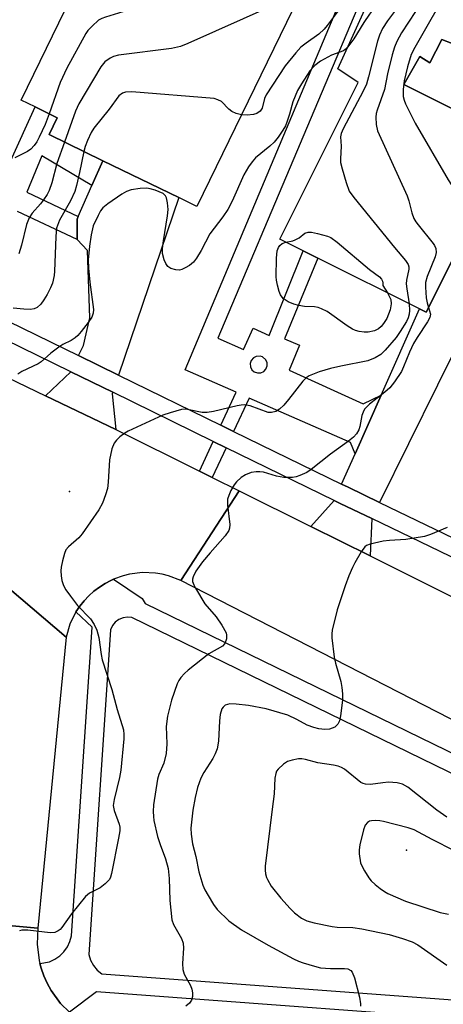
# Model space of a CAD drawing. Units: inches. Extents: x 1285759 to 1291759, y 477452 to 481453.
# Drawn here: x 1289094 to 1289190, y 477584 to 477806 of the extents above; entities that cross this region are included whole.
import ezdxf

# ---------------------------------------------------------------- set-up
doc = ezdxf.new("R2010")
doc.units = ezdxf.units.IN
doc.header["$MEASUREMENT"] = 0
for name, color, linetype in [('BLDG-Footprint', 5, 'Continuous'), ('ELEV-Spot Elevation', 7, 'Continuous'), ('TRANS-Driveway', 251, 'Continuous'), ('TRANS-Non Street Sidewalk', 7, 'Continuous'), ('TRANS-Road', 130, 'Continuous'), ('TRANS-Street Sidewalk', 7, 'Continuous'), ('Undefined', 1, 'Continuous')]:
    doc.layers.add(name, color=color, linetype=linetype)

msp = doc.modelspace()

# ---------------------------------------------------------------- linework, layer by layer
at = {"layer": 'BLDG-Footprint'}
for points, elevation in [([(1289161.73, 477820.33), (1289134.38, 477764.06), (1289130.3, 477766.04), (1289113.21, 477774.35), (1289101.1, 477780.23), (1289102.95, 477784.04), (1289097.97, 477786.46), (1289094.8, 477788), (1289120.3, 477840.47), (1289130.74, 477835.39), (1289139.73, 477831.03)], 354.04), ([(1289198.55, 477807.65), (1289194.21, 477799.89), (1289189.53, 477801.64), (1289186.82, 477796.41), (1289184.56, 477797.82), (1289180.95, 477791.5), (1289205.5, 477779.22), (1289185.98, 477740.22), (1289184.51, 477740.96), (1289161.62, 477752.41), (1289158.34, 477754.05), (1289153.04, 477756.7), (1289170.66, 477791.94), (1289166.15, 477795.02), (1289177.94, 477821.19), (1289188.32, 477815.64), (1289193.92, 477812.65), (1289193.17, 477811.27)], 346.16)]:
    msp.add_lwpolyline(points, close=True, dxfattribs=dict(at, elevation=elevation))
at = {"layer": 'ELEV-Spot Elevation'}
for p in [(1289105.68, 477699.79, 348.23), (1289181.56, 477619, 338.57)]:
    msp.add_point(p, dxfattribs=at)
at = {"layer": 'TRANS-Driveway'}
for points in [[(1289175.53, 477697.34), (1289168.43, 477700.76), (1289166.94, 477701.49), (1289169.98, 477708.33), (1289175.86, 477721.54), (1289184.51, 477740.96), (1289185.98, 477740.22), (1289205.5, 477779.22), (1289180.95, 477791.51), (1289184.56, 477797.82), (1289186.82, 477796.41), (1289189.53, 477801.64), (1289194.21, 477799.89), (1289198.55, 477807.65), (1289193.17, 477811.27), (1289193.91, 477812.65), (1289199.22, 477822.56), (1289209.92, 477816.83), (1289221.62, 477811.05), (1289226.9, 477808.95), (1289195.05, 477737)], [(1289116.74, 477726.03), (1289107.74, 477730.43), (1289108.83, 477732.69), (1289110.31, 477738.98), (1289109.76, 477754.1), (1289107.43, 477756.56), (1289107.4, 477761.18), (1289107.66, 477761.77), (1289110.74, 477768.76), (1289113.21, 477774.35), (1289130.3, 477766.04)], [(1289115.43, 477722.18), (1289115.31, 477721.82), (1289116.17, 477713.75), (1289100.3, 477721.39), (1289106, 477726.79)], [(1289173.75, 477693.71), (1289173.37, 477685.29), (1289160.07, 477691.9), (1289165.28, 477697.8), (1289166.67, 477697.13)]]:
    msp.add_lwpolyline(points, close=True, dxfattribs=at)
at = {"layer": 'TRANS-Non Street Sidewalk'}
msp.add_lwpolyline([(1289092.4, 477774.24), (1289097.97, 477786.46), (1289102.95, 477784.04), (1289101.1, 477780.23), (1289113.21, 477774.35), (1289110.74, 477768.76), (1289099.44, 477775.45), (1289096.09, 477767.25), (1289107.66, 477761.77), (1289107.4, 477761.18), (1289107.43, 477756.56), (1289094.03, 477762.92)], dxfattribs=at)
msp.add_lwpolyline([(1289140.96, 477709.69), (1289137.84, 477702.97), (1289134.96, 477704.4), (1289138.08, 477711.1)], close=True, dxfattribs=at)
for points in [[(1289175.86, 477721.54, 0), (1289169.98, 477708.33, 0), (1289169, 477710.83, 0), (1289146.16, 477720.87, 0), (1289142.66, 477713.36, 0), (1289139.78, 477714.77, 0), (1289143.21, 477722.17, 0), (1289131.77, 477727.2, 0), (1289172.45, 477824.13, 0), (1289176.16, 477822.15, 0), (1289139.13, 477734.4, 0), (1289144.87, 477731.8, 0), (1289147.04, 477736.59, 0), (1289150.65, 477734.95, 0), (1289158.34, 477754.05, 0), (1289161.62, 477752.41, 0), (1289154.08, 477734.18, 0), (1289157.46, 477732.78, 0), (1289155.13, 477727.16, 0), (1289171.84, 477719.59, 0)], [(1289149.19, 477730.13, 0), (1289148.66, 477730.31, 0), (1289147.74, 477730.27, 0), (1289147.09, 477729.93, 0), (1289146.61, 477729.36, 0), (1289146.38, 477728.66, 0), (1289146.43, 477727.92, 0), (1289146.76, 477727.26, 0), (1289147.31, 477726.77, 0), (1289148.01, 477726.52, 0), (1289148.75, 477726.55, 0), (1289149.42, 477726.87, 0), (1289149.92, 477727.41, 0), (1289150.18, 477728.1, 0), (1289150.17, 477728.84, 0), (1289149.87, 477729.52, 0)]]:
    msp.add_polyline3d(points, close=True, dxfattribs=at)
at = {"layer": 'TRANS-Road'}
for points in [[(1289076.72, 477732.75), (1289100.3, 477721.39), (1289116.17, 477713.75), (1289134.96, 477704.4), (1289137.84, 477702.97), (1289143.9, 477699.95), (1289130.74, 477679.75), (1289127.98, 477680.81), (1289126.55, 477681.17), (1289125.09, 477681.42), (1289122.14, 477681.55), (1289119.21, 477681.2), (1289117.77, 477680.85), (1289115.63, 477680.06), (1289115.02, 477679.79), (1289113.71, 477679.1), (1289112.42, 477678.26), (1289111.16, 477677.36), (1289110.05, 477676.3), (1289108.99, 477675.18), (1289108.04, 477673.96), (1289107.15, 477672.69), (1289105.8, 477669.92), (1289104.93, 477666.96), (1289082.45, 477686.13)], [(1289075.32, 477603.5), (1289098.58, 477601.45), (1289098.4, 477597.79), (1289098.85, 477594.16), (1289099.03, 477593.47), (1289099.34, 477592.4), (1289099.95, 477590.67), (1289100.7, 477589.01), (1289101.55, 477587.39), (1289103.71, 477584.44), (1289105.69, 477582.52), (1289106.36, 477581.9), (1289107.82, 477580.82), (1289111.02, 477579.03), (1289114.47, 477577.81), (1289118.08, 477577.2), (1289119.91, 477577.13), (1289119.98, 477553.62), (1289112.91, 477554.19), (1289103.49, 477554.94), (1289085.86, 477556.36)]]:
    msp.add_lwpolyline(points, dxfattribs=at)
for points in [[(1289160.07, 477691.9), (1289173.37, 477685.29), (1289216.42, 477663.86), (1289236.77, 477653.73), (1289253.73, 477645.29), (1289260.17, 477642.17), (1289264.69, 477639.97), (1289311.97, 477617.03), (1289314.98, 477587.81), (1289312.08, 477589.2), (1289234.61, 477626.46), (1289130.74, 477679.75), (1289143.9, 477699.95)], [(1289104.93, 477666.96), (1289098.58, 477601.45), (1289075.32, 477603.5), (1289079.12, 477647.52), (1289079.43, 477651.1), (1289082.45, 477686.13)]]:
    msp.add_lwpolyline(points, close=True, dxfattribs=at)
at = {"layer": 'TRANS-Street Sidewalk'}
for points in [[(1289335.21, 477617.11), (1289333.59, 477616.03), (1289331.46, 477615.37), (1289329.31, 477614.83), (1289327.12, 477614.42), (1289324.38, 477614.3), (1289322.29, 477617.35), (1289322.86, 477618.08), (1289323.26, 477618.91), (1289323.46, 477619.81), (1289323.45, 477620.73), (1289323.24, 477621.63), (1289268.49, 477648.06), (1289263.96, 477650.23), (1289238.38, 477662.56), (1289222.11, 477670.41), (1289173.75, 477693.71), (1289166.67, 477697.13), (1289165.28, 477697.8), (1289140.96, 477709.69), (1289138.08, 477711.1), (1289115.43, 477722.18), (1289106, 477726.79), (1289061.35, 477748.62)], [(1289091.88, 477738.19), (1289107.74, 477730.43), (1289116.74, 477726.03), (1289139.78, 477714.77), (1289142.66, 477713.36), (1289166.94, 477701.49), (1289168.43, 477700.76), (1289175.53, 477697.34), (1289210.84, 477680.32), (1289215.4, 477678.12), (1289223.77, 477674.09), (1289240.06, 477666.24), (1289265.68, 477653.9), (1289270.2, 477651.72), (1289326.73, 477624.43), (1289327.81, 477624.09), (1289328.93, 477623.98), (1289330.05, 477624.11), (1289331.11, 477624.47), (1289336.17, 477628.56)]]:
    msp.add_lwpolyline(points, dxfattribs=at)
msp.add_polyline3d([(1289212.89, 477579.6, 0), (1289111.8, 477587.09, 0), (1289105.69, 477582.52, 0), (1289103.71, 477584.44, 0), (1289101.55, 477587.39, 0), (1289100.7, 477589.01, 0), (1289099.95, 477590.67, 0), (1289099.34, 477592.4, 0), (1289099.03, 477593.47, 0), (1289101.19, 477593.86, 0), (1289102.4, 477594.41, 0), (1289103.5, 477595.17, 0), (1289104.45, 477596.1, 0), (1289105.23, 477597.19, 0), (1289105.8, 477598.39, 0), (1289106.15, 477599.68, 0), (1289110.81, 477669.28, 0), (1289107.15, 477672.69, 0), (1289108.04, 477673.96, 0), (1289108.99, 477675.18, 0), (1289110.05, 477676.3, 0), (1289111.16, 477677.36, 0), (1289112.42, 477678.26, 0), (1289113.71, 477679.1, 0), (1289115.02, 477679.79, 0), (1289115.63, 477680.06, 0), (1289122.07, 477675.7, 0), (1289122.71, 477674.58, 0), (1289308.32, 477584.06, 0)], dxfattribs=at)
msp.add_polyline3d([(1289119.76, 477671.43, 0), (1289118.76, 477671.51, 0), (1289117.76, 477671.35, 0), (1289116.83, 477670.96, 0), (1289116.02, 477670.36, 0), (1289115.38, 477669.59, 0), (1289114.93, 477668.68, 0), (1289110.04, 477595.5, 0), (1289110.43, 477594.21, 0), (1289111.08, 477593.03, 0), (1289111.95, 477592, 0), (1289113.01, 477591.16, 0), (1289213.23, 477583.74, 0), (1289245.41, 477580.87, 0), (1289277.62, 477578.28, 0), (1289309.85, 477575.96, 0), (1289310.19, 477576.5, 0), (1289310.34, 477577.12, 0), (1289310.29, 477577.76, 0), (1289310.04, 477578.35, 0), (1289309.62, 477578.84, 0)], close=True, dxfattribs=at)
at = {"layer": 'Undefined'}
for points, elevation in [([(1289156.85, 477822.7), (1289156.02, 477821.75), (1289155.23, 477821.09), (1289154.28, 477820.53), (1289152.78, 477819.84), (1289151.66, 477819.53), (1289147.29, 477818.8), (1289145.87, 477818.41), (1289119.66, 477808.51), (1289113.8, 477806.7), (1289112.99, 477806.4), (1289112.25, 477806), (1289110.81, 477804.7), (1289109.86, 477803.67), (1289109.35, 477803), (1289105.13, 477795.2), (1289103.59, 477791.95), (1289101.1, 477784.94)], 356), ([(1289183.78, 477818.07), (1289175.73, 477810.22), (1289173.94, 477808.29), (1289173.24, 477807.37), (1289171.98, 477805.46), (1289169.73, 477801.79), (1289168.4, 477800.02)], 350), ([(1289186.72, 477812.82), (1289180.47, 477803.16), (1289179.36, 477801.18), (1289178.85, 477799.94), (1289178.35, 477798.23), (1289177.27, 477793.9), (1289176.59, 477790.38), (1289174.96, 477785.77), (1289174.73, 477784.95), (1289174.64, 477784.13), (1289174.73, 477782.48), (1289175.06, 477781.1), (1289181.72, 477766.43), (1289182.1, 477765.33), (1289182.77, 477762.62), (1289183.24, 477761.33), (1289183.66, 477760.58), (1289184.19, 477759.87), (1289187.59, 477755.7), (1289187.91, 477755.22), (1289188.19, 477754.58), (1289188.24, 477753.67), (1289188.01, 477752.67), (1289186.21, 477748.25), (1289185.87, 477746.91), (1289185.83, 477745.83), (1289186.02, 477743.49), (1289186.2, 477742.34), (1289186.52, 477741.3)], 346), ([(1289191.5, 477813.94), (1289183.42, 477799.89), (1289182.63, 477798.3), (1289181.76, 477795.49), (1289181.04, 477792.36), (1289180.84, 477790.4), (1289180.85, 477788.83), (1289181.02, 477787.98), (1289181.33, 477787.18), (1289183.56, 477782.78), (1289190.94, 477770.03), (1289195.39, 477763.17), (1289196.48, 477761.2)], 344), ([(1289157.78, 477812.2), (1289156.76, 477812.03), (1289155.27, 477811.46), (1289152.28, 477809.7), (1289151.02, 477809.07), (1289132.35, 477800.75), (1289130.7, 477800.08), (1289128.7, 477799.66), (1289116.72, 477798.11), (1289115.59, 477797.86), (1289114.82, 477797.49), (1289113.68, 477796.61), (1289112.75, 477795.5), (1289107.8, 477787.13), (1289107.06, 477785.53), (1289104.59, 477778.53)], 354), ([(1289181.35, 477811.38), (1289177.26, 477805.9), (1289176.2, 477804.17), (1289175.49, 477802.65), (1289175.01, 477801.3), (1289173.05, 477793.21), (1289172.56, 477791.59), (1289171.79, 477789.99), (1289167.29, 477781.54), (1289166.84, 477780.46), (1289166.71, 477779.73), (1289166.9, 477777.66), (1289166.69, 477774.78), (1289166.73, 477773.92), (1289167.06, 477772.51), (1289167.98, 477769.42), (1289168.69, 477767.51), (1289169.7, 477766.07), (1289178.89, 477754.79), (1289181.38, 477751.86), (1289181.97, 477750.95), (1289182.08, 477750.47), (1289182.08, 477749.94), (1289181.57, 477747.43), (1289181.5, 477746.6), (1289181.61, 477745.51), (1289182.18, 477742.12)], 348), ([(1289167.74, 477810.22), (1289163.71, 477804.81), (1289163.01, 477803.98), (1289161.83, 477802.85), (1289158.96, 477800.85), (1289157.81, 477799.92), (1289156.64, 477798.63), (1289154.25, 477795.69), (1289149.96, 477789.2), (1289149.59, 477788.38), (1289149.06, 477786.19), (1289148.65, 477785.53), (1289147.86, 477784.97), (1289147.1, 477784.76), (1289145.73, 477784.62), (1289144.41, 477784.69)], 352), ([(1289168.4, 477800.02), (1289167.79, 477799.4), (1289167.37, 477799.11), (1289164.67, 477798.14), (1289162.21, 477796.75), (1289160.9, 477795.77), (1289159.83, 477794.57), (1289157.9, 477791.68), (1289157.06, 477790.19), (1289156, 477787.58), (1289155.26, 477784.84), (1289154.73, 477783.25), (1289154.3, 477782.22), (1289153.76, 477781.25), (1289152.68, 477779.62), (1289151.81, 477778.56), (1289150.84, 477777.63), (1289147.58, 477774.96), (1289146.82, 477774.1), (1289145.98, 477772.94), (1289144.96, 477771.19), (1289142.33, 477765.23), (1289141.34, 477763.35), (1289140.2, 477761.69), (1289137.33, 477757.91), (1289135.32, 477754.1), (1289134.28, 477752.38), (1289133.6, 477751.48), (1289132.74, 477750.76), (1289131.75, 477750.18), (1289130.98, 477749.84), (1289130.45, 477749.71), (1289129.62, 477749.76), (1289128.54, 477750.09), (1289127.85, 477750.52), (1289127.37, 477751.19), (1289127.03, 477752), (1289126.67, 477753.42), (1289126.67, 477754.56), (1289126.88, 477756.28), (1289127.79, 477761.9), (1289127.88, 477763.38), (1289127.78, 477764.85), (1289127.56, 477765.95), (1289127.32, 477766.42), (1289126.76, 477766.93), (1289124.98, 477767.69), (1289123.9, 477768.03), (1289123.08, 477768.18), (1289121.63, 477768.12), (1289119.61, 477767.78), (1289118.51, 477767.41), (1289117.5, 477766.83), (1289114.31, 477764.66), (1289113.2, 477763.72), (1289112.7, 477763.04), (1289112.12, 477762.03), (1289111, 477759.68), (1289110.55, 477757.67), (1289110.19, 477755.06), (1289109.94, 477752), (1289109.95, 477750.12), (1289110.26, 477747.01), (1289111.09, 477740.8), (1289111.03, 477739.99), (1289110.7, 477739.08), (1289109.93, 477737.9), (1289108.36, 477735.85), (1289107.61, 477735), (1289106.99, 477734.46), (1289106.08, 477733.84), (1289104.22, 477732.91), (1289103.27, 477732.32), (1289101.5, 477730.96), (1289099.35, 477729.06), (1289098.67, 477728.56), (1289094.98, 477726.85), (1289094.06, 477726.23)], 350), ([(1289144.41, 477784.69), (1289143.25, 477785.01), (1289142.22, 477785.47), (1289141.58, 477785.96), (1289139.89, 477787.68), (1289139.13, 477788.1), (1289138.29, 477788.33), (1289119.76, 477789.85), (1289118.31, 477789.83), (1289117.61, 477789.57), (1289116.82, 477788.94), (1289114.6, 477785.94), (1289111.16, 477781.7), (1289110.56, 477780.73), (1289109.73, 477778.89), (1289109.2, 477777.55), (1289108.9, 477776.44)], 352), ([(1289101.1, 477784.94), (1289100.19, 477782.53), (1289098.89, 477779.62), (1289098.35, 477778.6), (1289097.73, 477777.74), (1289097, 477776.97), (1289096.22, 477776.4), (1289093.38, 477775.01)], 356), ([(1289104.59, 477778.53), (1289102.84, 477773.75), (1289101.71, 477769.33), (1289101.14, 477767.67), (1289100.64, 477766.71), (1289099.85, 477765.53), (1289099.14, 477764.61), (1289097.3, 477762.52), (1289096.59, 477761.47), (1289096.05, 477759.96), (1289094.92, 477755.33), (1289094.27, 477753.33)], 354), ([(1289108.9, 477776.44), (1289107.95, 477771.67), (1289107.29, 477768.8), (1289106.89, 477767.39), (1289105.93, 477765.32), (1289103.42, 477760.93), (1289102.81, 477759.16), (1289102.67, 477758.36), (1289102.59, 477757.18), (1289102.36, 477749.49), (1289102.24, 477748.47), (1289101.86, 477746.77), (1289101.46, 477745.7), (1289100.67, 477744.18), (1289099.91, 477742.97), (1289099.23, 477742.06), (1289098.45, 477741.29), (1289097.76, 477740.96), (1289096.92, 477740.85), (1289095.43, 477740.91), (1289093.04, 477741.16)], 352), ([(1289154.44, 477756), (1289155.98, 477756.31), (1289156.5, 477756.49), (1289157.4, 477757), (1289158.7, 477758), (1289159.41, 477758.28), (1289160.19, 477758.25), (1289161.57, 477757.96), (1289163.78, 477757.35), (1289164.55, 477757.03), (1289165.98, 477756.01), (1289173.23, 477749.87), (1289175.53, 477748.16), (1289175.94, 477747.65), (1289176.15, 477747.21), (1289176.25, 477746.81), (1289176.26, 477746.24), (1289177.28, 477744.57)], 350), ([(1289177.28, 477744.57), (1289178.01, 477743.1), (1289178.14, 477742.09), (1289177.88, 477740.72), (1289177.14, 477738.81), (1289176.43, 477737.65), (1289175.9, 477737.03), (1289175.29, 477736.49), (1289174.34, 477735.98), (1289172.94, 477735.7), (1289172.07, 477735.71), (1289170.9, 477735.88), (1289170.1, 477736.1), (1289169.45, 477736.38), (1289168.22, 477737.15), (1289163.68, 477740.34), (1289162.43, 477740.99), (1289161.65, 477741.25), (1289160.84, 477741.41), (1289158.62, 477741.53), (1289157.3, 477741.7), (1289156.24, 477741.99), (1289154.94, 477742.55), (1289153.84, 477743.3), (1289153.22, 477744.1), (1289152.9, 477744.89), (1289152.5, 477746.27), (1289152.29, 477747.41), (1289152.23, 477748.2), (1289152.28, 477752.36), (1289152.49, 477754.03), (1289152.78, 477754.8), (1289153.06, 477755.23), (1289153.61, 477755.67), (1289154.44, 477756)], 350), ([(1289182.18, 477742.12), (1289182.22, 477740.61), (1289182.16, 477739.78), (1289181.94, 477738.91), (1289181.56, 477738.12), (1289180.14, 477735.83), (1289179.22, 477734.52), (1289176.78, 477731.69), (1289175.78, 477730.69), (1289174.54, 477729.94), (1289172.89, 477729.29), (1289166.76, 477728.09), (1289164.44, 477727.52), (1289161.9, 477726.79), (1289159.66, 477725.86), (1289159.01, 477725.42), (1289158.22, 477724.64), (1289155.02, 477720.52), (1289153.94, 477719.26), (1289153, 477718.37), (1289152.14, 477717.83), (1289151.19, 477717.58), (1289150.41, 477717.65), (1289146.38, 477719.11), (1289145.1, 477719.33), (1289144.32, 477719.3), (1289143.47, 477719.15), (1289138.11, 477717.83), (1289136.69, 477717.58), (1289135.56, 477717.64), (1289132.3, 477718.33), (1289131.76, 477718.36), (1289130.91, 477718.26), (1289128.37, 477717.57), (1289126.7, 477717), (1289118.88, 477713.39), (1289118.14, 477712.96), (1289117.06, 477712.11), (1289116.26, 477711.35), (1289115.76, 477710.72), (1289115.27, 477709.45), (1289114.74, 477706.97), (1289114.39, 477701.92), (1289114.22, 477700.46), (1289113.84, 477699.08), (1289113.16, 477697.19), (1289112.31, 477695.65), (1289108.55, 477690.25), (1289107.77, 477689.4), (1289105.48, 477687.37), (1289104.91, 477686.65), (1289104.57, 477685.88), (1289104.09, 477684.21), (1289103.8, 477682.79), (1289103.74, 477681.95), (1289103.8, 477680.84), (1289103.99, 477679.74), (1289104.38, 477678.67), (1289104.91, 477677.64), (1289105.92, 477676.22), (1289107.54, 477674.16), (1289110.42, 477671.09), (1289111.22, 477669.88), (1289111.85, 477668.58), (1289112.28, 477666.91), (1289112.8, 477663.08), (1289113.05, 477661.92), (1289115.23, 477655.17), (1289116.44, 477650.68), (1289117.87, 477646.09), (1289117.97, 477645.07), (1289117.95, 477644.06), (1289117.23, 477637.03), (1289116.93, 477635.41), (1289115.73, 477630.45), (1289115.54, 477629.06), (1289115.73, 477627.95), (1289116.9, 477624.86), (1289117.01, 477624.16), (1289117, 477623.37), (1289116.77, 477621.73), (1289115.15, 477613.78), (1289114.92, 477612.94), (1289114.69, 477612.43), (1289114.36, 477611.99), (1289113.76, 477611.4), (1289112.6, 477610.55), (1289110.19, 477609.32), (1289109.33, 477608.58), (1289106.16, 477604.69), (1289104, 477601.57), (1289103.61, 477601.16), (1289103.16, 477600.82), (1289102.39, 477600.46), (1289101.33, 477600.34), (1289096.29, 477600.99), (1289094.94, 477600.99), (1289094.46, 477600.82)], 348), ([(1289186.52, 477741.3), (1289186.94, 477739.81), (1289186.81, 477739.04), (1289186.28, 477738.03), (1289183.98, 477734.53), (1289183.18, 477733.17), (1289182.24, 477731.2), (1289180.92, 477727.92), (1289180.42, 477726.88), (1289178.87, 477724.52), (1289177.84, 477723.19), (1289176.73, 477722.21), (1289173.26, 477719.5), (1289172.15, 477718.34), (1289171.8, 477717.66), (1289171.54, 477716.92), (1289171.08, 477714.48), (1289170.84, 477713.72), (1289170.33, 477712.83), (1289169.62, 477712.07), (1289168.53, 477711.18), (1289164.47, 477708.23), (1289160.14, 477704.74), (1289159.16, 477704.13), (1289157.54, 477703.42), (1289156.71, 477703.14), (1289155.88, 477702.97), (1289153.95, 477703), (1289152.31, 477703.25), (1289149.39, 477704.19), (1289148.56, 477704.28), (1289147.71, 477704.25), (1289146.58, 477704.07), (1289145.3, 477703.58), (1289144.36, 477702.98), (1289143.33, 477702.01), (1289142.81, 477701.31), (1289142.06, 477700.01), (1289141.55, 477698.94), (1289141.29, 477698.11), (1289141.28, 477696.7), (1289141.79, 477692.37), (1289141.71, 477691.54), (1289141.54, 477691), (1289140.73, 477689.81), (1289137.38, 477686.02), (1289135.68, 477683.97), (1289134.17, 477681.84), (1289133.51, 477680.62), (1289133.4, 477680.1), (1289133.43, 477679.55), (1289133.69, 477678.78), (1289134.08, 477678.01), (1289136.15, 477674.52), (1289138.73, 477671.61), (1289140.01, 477669.69), (1289140.95, 477667.94), (1289141.08, 477667.42), (1289141.03, 477666.61), (1289140.67, 477665.56), (1289140.17, 477664.94), (1289137.1, 477663.23), (1289132.45, 477659.56), (1289131.57, 477658.78), (1289130.79, 477657.94), (1289130.3, 477657.24), (1289129.91, 477656.45), (1289128.64, 477652.81), (1289127.76, 477649.16), (1289127.47, 477646.85), (1289127.61, 477642.97), (1289127.46, 477640.79), (1289126.95, 477638.63), (1289125.85, 477636.04), (1289125.54, 477635.01), (1289124.62, 477629.22), (1289124.54, 477627.74), (1289124.58, 477626.56), (1289124.69, 477625.7), (1289125.55, 477622.11), (1289126.09, 477620.27), (1289127.31, 477617.07), (1289127.89, 477614.87), (1289128.11, 477612.61), (1289128.3, 477607.69), (1289128.75, 477603.32), (1289129.1, 477602.26), (1289130.89, 477599.07), (1289131.29, 477598.02), (1289131.37, 477596.91), (1289131.11, 477593.47), (1289131.18, 477592.14), (1289131.54, 477591.09), (1289132.94, 477588.5), (1289133.28, 477587.7), (1289133.43, 477586.86), (1289133.38, 477586), (1289133.15, 477585.2), (1289132.69, 477584.56), (1289131.9, 477583.83)], 346), ([(1289190.72, 477691.74), (1289186.97, 477690.13), (1289185.61, 477689.69), (1289181.39, 477689.02), (1289177.74, 477688.79), (1289176.3, 477688.59), (1289173.39, 477687.95), (1289172.6, 477687.62), (1289172.19, 477687.32), (1289171.34, 477686.23), (1289169.91, 477683.76), (1289169.39, 477682.73), (1289168.59, 477680.79), (1289167.75, 477678.55), (1289165.97, 477673.18), (1289164.82, 477668.61), (1289164.74, 477667.74), (1289164.78, 477666.87), (1289165.31, 477662.49), (1289165.59, 477661.17), (1289166.79, 477657.04), (1289167.03, 477655.67), (1289167.16, 477654.25), (1289167.14, 477652.8), (1289166.7, 477649.25), (1289166.47, 477648.11), (1289166.15, 477647.37), (1289165.41, 477646.74), (1289164.22, 477646.27), (1289163.16, 477646.2), (1289161.81, 477646.34), (1289160.74, 477646.61), (1289159.18, 477647.18), (1289156.9, 477648.46), (1289154.87, 477649.39), (1289150, 477650.82), (1289145.98, 477651.57), (1289143.2, 477651.93), (1289141.8, 477651.94), (1289141.24, 477651.84), (1289140.78, 477651.66), (1289140.27, 477651.25), (1289140, 477650.85), (1289139.62, 477649.54), (1289139.44, 477648.11), (1289139.21, 477643.55), (1289138.92, 477641.84), (1289138.48, 477640.74), (1289137.95, 477639.68), (1289135.94, 477636.47), (1289135.26, 477635.2), (1289134.5, 477633.12), (1289133.96, 477630.88), (1289133.44, 477627.98), (1289133.03, 477623.98), (1289133.07, 477622.6), (1289133.41, 477620.45), (1289134.11, 477617.61), (1289134.8, 477614.11), (1289135.7, 477611.12), (1289136.17, 477610.07), (1289136.89, 477608.8), (1289138.11, 477606.79), (1289138.98, 477605.65), (1289141.61, 477603.08), (1289144.39, 477601.06), (1289150.44, 477597.57), (1289156.16, 477594.5), (1289157.23, 477593.99), (1289158.33, 477593.6), (1289160.83, 477592.84), (1289162.24, 477592.5), (1289164.48, 477592.34), (1289167.61, 477592.37), (1289168.38, 477592.24), (1289169.01, 477591.9), (1289169.34, 477591.53), (1289169.85, 477590.21), (1289170.97, 477585.85), (1289171.25, 477584.4), (1289171.25, 477583.82)], 344), ([(1289190.66, 477626.45), (1289188.37, 477628.01), (1289181.86, 477633.22), (1289180.7, 477633.91), (1289179.45, 477634.19), (1289177.5, 477634.29), (1289176.28, 477634.2), (1289173.44, 477633.79), (1289172.34, 477633.85), (1289171.82, 477634.01), (1289171.32, 477634.27), (1289167.64, 477637.22), (1289166.94, 477637.66), (1289166.22, 477637.94), (1289165.14, 477638.19), (1289161.59, 477638.67), (1289158.81, 477639.44), (1289158.03, 477639.58), (1289157.22, 477639.58), (1289155.85, 477639.31), (1289154.79, 477638.96), (1289153.85, 477638.37), (1289152.65, 477637.22), (1289152.33, 477636.79), (1289152.12, 477636.3), (1289151.95, 477635.19), (1289151.8, 477631.69), (1289151.31, 477628.27), (1289149.78, 477615.38), (1289149.75, 477614.51), (1289149.83, 477613.68), (1289150.04, 477612.87), (1289150.26, 477612.36), (1289151.14, 477610.91), (1289153.29, 477608.2), (1289155.37, 477605.87), (1289156.39, 477604.89), (1289157.95, 477603.71), (1289159.16, 477603.1), (1289160.77, 477602.61), (1289164.84, 477601.81), (1289166, 477601.67), (1289169.47, 477601.58), (1289171.54, 477601.27), (1289177.68, 477599.98), (1289180.66, 477599.11), (1289182.82, 477598.33), (1289184.11, 477597.69), (1289190.62, 477593.12)], 342), ([(1289192.39, 477618.89), (1289187.34, 477621.39), (1289183.27, 477623.59), (1289181.94, 477624.01), (1289176.41, 477625.45), (1289175.58, 477625.61), (1289174.49, 477625.68), (1289173.71, 477625.63), (1289173.23, 477625.5), (1289172.79, 477625.22), (1289172.29, 477624.6), (1289171.9, 477623.57), (1289171.07, 477620.2), (1289170.9, 477619.08), (1289170.91, 477618.2), (1289171.24, 477616.17), (1289171.56, 477615.35), (1289172.13, 477614.31), (1289173.09, 477612.79), (1289173.64, 477612.09), (1289174.49, 477611.27), (1289175.66, 477610.34), (1289176.64, 477609.67), (1289177.39, 477609.26), (1289181.36, 477607.51), (1289189.18, 477604.98), (1289191, 477604.57)], 340)]:
    msp.add_lwpolyline(points, dxfattribs=dict(at, elevation=elevation))

doc.saveas('drawing.dxf')
